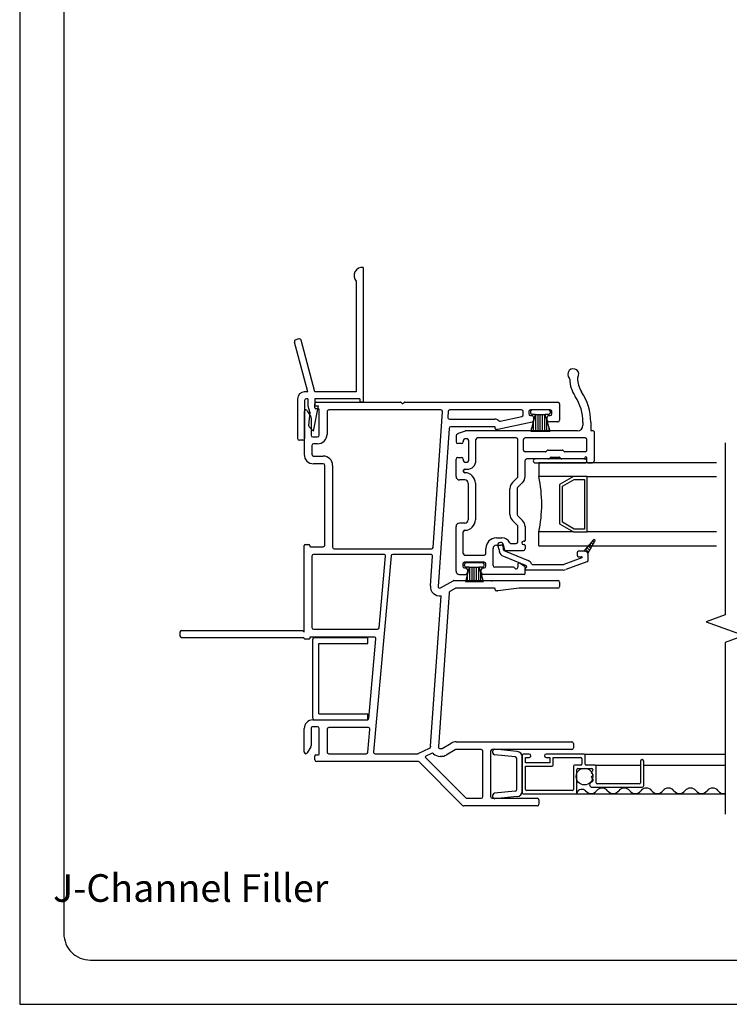
# Model space of a CAD drawing. Units: inches. Extents: x -23 to 201, y 96 to 186.
# Drawn here: x -23 to -17, y 96 to 105 of the extents above; entities that cross this region are included whole.
import ezdxf

# ---------------------------------------------------------------- set-up
doc = ezdxf.new("R2010")
doc.units = ezdxf.units.IN
doc.header["$MEASUREMENT"] = 0
doc.layers.get('0').update_dxf_attribs({"color": 251})
for name, color, linetype in [('Breakline', 251, 'Continuous'), ('Frame', 251, 'Continuous'), ('Glass', 3, 'Continuous'), ('Interior Accesories', 251, 'Continuous'), ('JChannelFiller', 251, 'Continuous'), ('Leader_Model', 7, 'Continuous'), ('Sash', 5, 'Continuous'), ('Screen', 1, 'Continuous')]:
    doc.layers.add(name, color=color, linetype=linetype)
doc.layers.add('Defpoint (Model)', color=7, linetype='Continuous', plot=False)
doc.styles.add('Leader_Model', font='times.ttf', dxfattribs={"height": 0.25})
doc.styles.add('ROMAND', font='romand')

# ---------------------------------------------------------------- blocks, each defined once
blk = doc.blocks.new('Title block Model-flat-6')
at = {"layer": 'Defpoint (Model)'}
blk.add_lwpolyline([(0, -36.4), (32, -36.4), (32, 0), (0, 0)], close=True, dxfattribs=at)
blk.add_lwpolyline([(31.36, -36, 0.414214), (31.6, -35.76), (31.6, -0.64, 0.414214), (31.36, -0.4), (0.64, -0.4, 0.414214), (0.4, -0.64), (0.4, -35.76, 0.414214), (0.64, -36)], format="xyb", close=True, dxfattribs=at)
at = {"layer": 'Defpoint (Model)', "style": 'ROMAND'}
blk.add_attdef('DWG_NO.', (-0.1964, 0.6072), '', height=1.5, dxfattribs=at)
blk = doc.blocks.new('Title block Model_L1-flat-1')
blk.add_blockref('Title block Model-flat-6', (0, 36.4))
at = {"layer": 'Leader_Model', "insert": (0.0929, 1.177), "char_height": 0.25, "width": 4.056729, "attachment_point": 1, "style": 'Leader_Model'}
blk.add_mtext('\\pi0.83658;J-Channel Filler', dxfattribs=at)
blk = doc.blocks.new('Jamb12DrywallReturn-flat-1')
at = {"layer": 'Interior Accesories'}
for p, q in [((0.5345, 4.1707), (0.5345, 2.9588)), ((0.472, 4.0457), (0.472, 3.0447)), ((0.0323, 3.0447), (-0.0885, 3.4955)), ((-0.0483, 3.5234), (-0.0768, 3.5158)), ((0.097, 3.0447), (-0.0281, 3.5117)), ((0.0323, 3.0447), (0.0011, 3.0447)), ((0.472, 3.0447), (0.097, 3.0447)), ((-0.0592, 2.9822), (-0.0592, 2.6237)), ((0.0033, 2.9657), (0.0033, 2.6237)), ((0.0345, 2.9822), (0.0198, 2.9822)), ((0.0345, 2.9822), (0.0345, 2.9197)), ((0.0638, 2.951), (0.0638, 2.951)), ((0.097, 2.9822), (0.097, 2.9197)), ((0.5033, 2.9822), (0.097, 2.9822)), ((0.5033, 2.9822), (0.5033, 2.9588)), ((0.5267, 2.951), (0.5111, 2.951)), ((0.0345, 2.9197), (0.0507, 2.8593)), ((0.0507, 2.8593), (0.0405, 2.7425)), ((0.084, 2.6906), (0.1282, 2.9197)), ((0.097, 2.9197), (0.1282, 2.9197)), ((0.0452, 2.7294), (0.084, 2.6906)), ((-0.0132, 2.6072), (-0.0427, 2.6072))]:
    blk.add_line(p, q, dxfattribs=at)
for centre, radius, start, end in [((0.5255, 4.0971), 0.0742, 83.01733, 223.85257), ((-0.0726, 3.4998), 0.0165, 105, 195), ((-0.0441, 3.5075), 0.0165, 15, 105), ((0.0033, 2.9822), 0.0625, 92.02158, 180.03566), ((0.0198, 2.9657), 0.0165, 90, 180), ((0.5111, 2.9588), 0.0078, 180, 270), ((0.5267, 2.9588), 0.0078, 270, 0), ((0.0569, 2.741), 0.0165, 175, 225), ((-0.0427, 2.6237), 0.0165, 180, 270), ((-0.0132, 2.6237), 0.0165, 270, 0)]:
    blk.add_arc(centre, radius, start, end, dxfattribs=at)
blk = doc.blocks.new('JambDSAssemblyWithFlange')
at = {"layer": 'Sash', "linetype": 'Continuous'}
h = blk.add_hatch(dxfattribs=at)
h.set_pattern_fill('USER', color=5, scale=1000, angle=90, style=0)
h.set_pattern_definition([(135, (-48.5552, -76.22646), (-0.0141421356, -0.0141421356), [])])
h.paths.add_polyline_path([(2.5679, 1.5828), (2.6313, 1.6928, 0.131423), (2.6326, 1.6978, 0.414214), (2.6226, 1.7078, 0.222866), (2.6149, 1.7042), (2.5303, 1.6028), (2.5396, 1.6028, -0.317837)])
at = {"layer": 'Breakline', "linetype": 'Continuous'}
blk.add_lwpolyline([(3.812, 2.5828), (3.812, 1.028), (3.6403, 0.9655), (3.9837, 0.8405), (3.812, 0.778), (3.812, -0.7769)], dxfattribs=at)
at = {"layer": 'Frame'}
for p, q in [((0.1119, 2.951), (0.8732, 2.951)), ((0.1119, 2.951), (0.1119, 2.951)), ((0.8791, 2.9485), (0.8852, 2.9419)), ((0.8965, 2.9415), (0.9045, 2.9489)), ((0.9099, 2.951), (2.2974, 2.951)), ((0, 2.866), (0, 2.479)), ((0.028, 2.8735), (0.06, 2.8181)), ((0.0969, 2.899), (0.0969, 2.936)), ((0.129, 2.891), (0.1049, 2.891)), ((0.137, 2.652), (0.137, 2.883)), ((0.207, 2.866), (0.207, 2.66)), ((1.2374, 2.881), (0.222, 2.881)), ((1.1666, 1.638), (1.2524, 2.865)), ((1.3027, 2.867), (1.299, 2.8148)), ((1.9674, 2.881), (1.3176, 2.881)), ((1.9824, 2.8371), (1.9824, 2.866)), ((2.0324, 2.866), (2.0324, 2.846)), ((2.0589, 2.881), (2.0474, 2.881)), ((2.2159, 2.881), (2.0589, 2.881)), ((2.2274, 2.881), (2.2159, 2.881)), ((2.2424, 2.846), (2.2424, 2.866)), ((2.3124, 2.936), (2.3124, 2.7887)), ((0.062, 2.8106), (0.062, 2.652)), ((1.314, 2.7987), (1.7269, 2.7987)), ((2.0635, 2.7709), (1.753, 2.7037)), ((1.7749, 2.7801), (1.9706, 2.8224)), ((2.0474, 2.831), (2.0599, 2.831)), ((2.0749, 2.816), (2.0749, 2.7855)), ((2.1999, 2.7887), (2.1999, 2.816)), ((2.2149, 2.831), (2.2274, 2.831)), ((2.2974, 2.7737), (2.2149, 2.7737)), ((1.3121, 2.7148), (1.2121, 1.2851)), ((1.7304, 2.7287), (1.327, 2.7287)), ((1.7304, 2.7137), (1.7304, 2.7287)), ((1.753, 2.7037), (1.7404, 2.7037)), ((0.077, 2.637), (0.122, 2.637)), ((0.07, 2.56), (0.07, 2.479)), ((0.122, 2.575), (0.085, 2.575)), ((0.085, 2.464), (0.1725, 2.464)), ((0.112, 2.394), (0.085, 2.394)), ((0.1725, 2.394), (0.112, 2.394)), ((0.1875, 1.6593), (0.1875, 2.379)), ((0.2575, 2.379), (0.2575, 1.639)), ((0, 0.875), (0, 1.6563)), ((0.008, 1.6643), (0.042, 1.6643)), ((0.05, 1.6563), (0.05, 1.6523)), ((0.058, 1.6443), (0.1725, 1.6443)), ((0.2725, 1.624), (1.1516, 1.624)), ((0.07, 1.559), (0.07, 0.912)), ((0.7213, 1.574), (0.085, 1.574)), ((0.7866, 1.5603), (0.6277, -0.2127)), ((0.6782, 0.9107), (0.7362, 1.5577)), ((1.146, 1.574), (0.8016, 1.574)), ((1.1423, 1.29), (1.161, 1.558)), ((1.2345, 1.2711), (1.3482, 1.3367)), ((1.3557, 1.3387), (2.2974, 1.3387)), ((1.367, 1.2667), (1.3191, 1.2391)), ((1.722, 1.2687), (1.3745, 1.2687)), ((1.73, 1.2537), (1.73, 1.2607)), ((1.9469, 1.2687), (1.7541, 1.2441)), ((2.2974, 1.2687), (1.9469, 1.2687)), ((2.3124, 1.3237), (2.3124, 1.2837)), ((1.1447, -0.1616), (1.2396, 1.2)), ((1.3117, 1.2272), (1.2145, -0.1665)), ((1.751, 1.2437), (1.74, 1.2437)), ((0.085, 0.897), (0.6633, 0.897)), ((-1.125, 0.87), (-1.125, 0.838)), ((-1.11, 0.885), (-0.016, 0.885)), ((-1.11, 0.823), (-0.008, 0.823)), ((0, 0.815), (0, 0.819)), ((0.042, 0.807), (0.008, 0.807)), ((0.05, 0.819), (0.05, 0.815)), ((0.6342, 0.827), (0.058, 0.827)), ((0.5846, 0.0907), (0.6492, 0.8107)), ((0.077, 0.077), (0.5697, 0.077)), ((0.122, 0.015), (0.077, 0.015)), ((0.5808, 0.007), (0.222, 0.007)), ((0, 0), (0, -0.0001)), ((0.0001, -0.2141), (0, 0)), ((0.062, 0), (0.062, 0)), ((0.062, 0), (0.0621, -0.1582)), ((0.137, -0.231), (0.137, 0)), ((0.207, -0.008), (0.207, -0.214)), ((0.5773, -0.2153), (0.5957, -0.0093)), ((0.0601, -0.1657), (0.0279, -0.2216)), ((0.0621, -0.1582), (0.0621, -0.1582)), ((1.2491, -0.1805), (1.332, -0.1326)), ((1.3745, -0.1213), (2.4224, -0.1213)), ((2.4374, -0.1363), (2.4374, -0.1763)), ((0.0001, -0.2141), (0.0001, -0.2141)), ((0.097, -0.284), (0.097, -0.247)), ((0.105, -0.239), (0.129, -0.239)), ((0.222, -0.229), (0.5623, -0.229)), ((0.6427, -0.229), (1.0274, -0.229)), ((1.0308, -0.2282), (1.1359, -0.179)), ((1.0988, -0.2634), (1.4623, -0.6269)), ((1.1537, -0.2259), (1.1011, -0.2505)), ((1.2295, -0.1825), (1.2416, -0.1825)), ((1.2416, -0.2525), (1.2295, -0.2525)), ((1.367, -0.1933), (1.2841, -0.2411)), ((1.6024, -0.1913), (1.3745, -0.1913)), ((1.6174, -0.6163), (1.6174, -0.2063)), ((1.6874, -0.2063), (1.6874, -0.6163)), ((2.4224, -0.1913), (1.7024, -0.1913)), ((1.7086, -0.2239), (1.7086, -0.2038)), ((1.91, -0.2566), (1.7222, -0.2389)), ((1.9283, -0.2081), (1.725, -0.1889)), ((1.9736, -0.5669), (1.9736, -0.2579)), ((1.0292, -0.299), (0.112, -0.299)), ((1.4333, -0.6969), (1.0398, -0.3034)), ((1.9236, -0.5532), (1.9236, -0.2715)), ((1.7086, -0.6209), (1.7086, -0.6008)), ((1.91, -0.5681), (1.7222, -0.5859)), ((1.9283, -0.6166), (1.725, -0.6358)), ((2.1099, -0.7013), (1.4439, -0.7013)), ((1.4729, -0.6313), (1.6024, -0.6313)), ((1.7024, -0.6313), (2.1099, -0.6313)), ((2.1249, -0.6463), (2.1249, -0.6863))]:
    blk.add_line(p, q, dxfattribs=at)
at = {"layer": 'Frame', "linetype": 'Continuous'}
for p, q in [((2.0474, 2.866), (2.0474, 2.856)), ((2.2124, 2.881), (2.0624, 2.881)), ((2.2274, 2.866), (2.2274, 2.856)), ((2.0924, 2.841), (2.0504, 2.689)), ((2.0924, 2.841), (2.0624, 2.841)), ((2.0774, 2.689), (2.0774, 2.7867)), ((2.0924, 2.841), (2.1824, 2.841)), ((2.0974, 2.689), (2.0974, 2.841)), ((2.1174, 2.689), (2.1174, 2.841)), ((2.1374, 2.689), (2.1374, 2.841)), ((2.1574, 2.689), (2.1574, 2.841)), ((2.1774, 2.689), (2.1774, 2.841)), ((2.2254, 2.689), (2.1824, 2.841)), ((2.2124, 2.841), (2.1824, 2.841)), ((2.1974, 2.689), (2.1974, 2.788)), ((2.0504, 2.689), (2.2254, 2.689)), ((2.0574, 2.689), (2.0574, 2.7143)), ((2.2174, 2.689), (2.2174, 2.7173))]:
    blk.add_line(p, q, dxfattribs=at)
at = {"layer": 'Frame'}
for centre, radius, start, end in [((0.1119, 2.936), 0.015, 90, 180.00271), ((0.8732, 2.943), 0.008, 43, 90), ((0.8911, 2.9473), 0.008, 223, 313), ((0.9099, 2.943), 0.008, 90, 133), ((2.2974, 2.936), 0.015, 0, 90), ((0.015, 2.866), 0.015, 90, 180), ((0.015, 2.866), 0.015, 30, 90), ((0.1049, 2.899), 0.008, 180.00271, 270), ((0.129, 2.883), 0.008, 0, 90), ((0.222, 2.866), 0.015, 90, 180), ((1.2374, 2.866), 0.015, 356, 90), ((1.3176, 2.866), 0.015, 90, 176), ((1.9674, 2.866), 0.015, 0, 90), ((2.0474, 2.866), 0.015, 90, 180), ((2.2274, 2.866), 0.015, 0, 90), ((0.047, 2.8106), 0.015, 0, 30), ((1.314, 2.8137), 0.015, 176, 270), ((1.7224, 2.7409), 0.058, 47.52211, 85.58016), ((1.7717, 2.7948), 0.015, 227.52211, 282.20505), ((1.9674, 2.8371), 0.015, 282.20505, 0), ((2.0474, 2.846), 0.015, 180, 270), ((2.0599, 2.816), 0.015, 0, 90), ((2.0599, 2.7855), 0.015, 283.9603, 0), ((2.2149, 2.816), 0.015, 90, 180), ((2.2149, 2.7887), 0.015, 180, 270), ((2.2274, 2.846), 0.015, 270, 0), ((2.2974, 2.7887), 0.015, 270, 0), ((1.327, 2.7137), 0.015, 90, 176), ((1.7404, 2.7137), 0.01, 180, 270), ((0.077, 2.652), 0.015, 180, 270), ((0.122, 2.66), 0.085, 270, 0), ((0.122, 2.652), 0.015, 270, 0), ((0.085, 2.56), 0.015, 90, 180), ((0.085, 2.479), 0.085, 180, 270), ((0.085, 2.479), 0.015, 180, 270), ((0.1725, 2.379), 0.085, 360, 90), ((0.1725, 2.379), 0.015, 0, 90), ((0.008, 1.6563), 0.008, 90, 180), ((0.042, 1.6563), 0.008, 0, 90), ((0.058, 1.6523), 0.008, 180, 270), ((0.1725, 1.6593), 0.015, 270, 0), ((0.2725, 1.639), 0.015, 180, 270), ((1.1516, 1.639), 0.015, 270, 356), ((0.085, 1.559), 0.015, 90, 180), ((0.7213, 1.559), 0.015, 354.87809, 90), ((0.8016, 1.559), 0.015, 90, 174.87809), ((1.146, 1.559), 0.015, 356, 90), ((1.3557, 1.3237), 0.015, 90, 120), ((2.2974, 1.3237), 0.015, 0, 90), ((1.227, 1.2841), 0.085, 176, 278.49587), ((1.227, 1.2841), 0.015, 176, 300), ((1.3745, 1.2537), 0.015, 90, 120), ((1.722, 1.2607), 0.008, 0, 90), ((1.74, 1.2537), 0.01, 180, 270), ((2.2974, 1.2837), 0.015, 270, 0), ((1.3266, 1.2261), 0.015, 120, 176.01178), ((1.751, 1.2587), 0.015, 270, 281.63385), ((0.085, 0.912), 0.015, 180, 270), ((0.6633, 0.912), 0.015, 270, 354.87809), ((-1.11, 0.87), 0.015, 90, 180), ((-1.11, 0.838), 0.015, 180, 270), ((-0.016, 0.877), 0.008, 26.3878, 90), ((0, 0.885), 0.01, 206.3878, 270), ((-0.008, 0.815), 0.008, 0, 90), ((0.008, 0.815), 0.008, 180, 270), ((0.042, 0.815), 0.008, 270, 0), ((0.058, 0.819), 0.008, 90, 180), ((0.6342, 0.812), 0.015, 354.87809, 90), ((0.5697, 0.092), 0.015, 270, 354.87809), ((0.077, 0), 0.077, 90, 180.03738), ((0.077, 0), 0.015, 90, 180.05059), ((0.122, 0), 0.015, 360, 90), ((0.222, -0.008), 0.015, 90, 180), ((0.5808, -0.008), 0.015, 354.87809, 90), ((0.0471, -0.1582), 0.015, 330, 0.05059), ((1.1295, -0.1654), 0.015, 295.10574, 358.81896), ((1.2295, -0.1675), 0.085, 176.01178, 178.81896), ((1.2295, -0.1675), 0.015, 176.01178, 270), ((1.3745, -0.2063), 0.085, 90, 120), ((2.4224, -0.1363), 0.015, 0, 90), ((2.4224, -0.1763), 0.015, 270, 0), ((0.015, -0.2141), 0.0149, 180.03738, 270), ((0.015, -0.2141), 0.0149, 270, 330), ((0.105, -0.247), 0.008, 90, 180), ((0.129, -0.231), 0.008, 270, 0), ((0.222, -0.214), 0.015, 180, 270), ((0.5623, -0.214), 0.015, 270, 354.87809), ((0.6427, -0.214), 0.015, 174.87809, 270), ((1.0274, -0.221), 0.008, 270, 295.10574), ((1.1045, -0.2578), 0.008, 115.10574, 225), ((1.16, -0.2395), 0.015, 46.03013, 115.10574), ((1.2295, -0.1675), 0.085, 226.03013, 270), ((1.2416, -0.1675), 0.015, 270, 300), ((1.2416, -0.1675), 0.085, 270, 300), ((1.3745, -0.2063), 0.015, 90, 120), ((1.6024, -0.2063), 0.015, 0, 90), ((1.7024, -0.2063), 0.015, 90, 180), ((1.7236, -0.2038), 0.015, 84.61069, 180), ((1.7236, -0.2239), 0.015, 180, 264.61069), ((1.9086, -0.2715), 0.015, 0, 84.61069), ((1.9236, -0.2579), 0.05, 360, 84.61069), ((0.112, -0.284), 0.015, 180, 270), ((1.0292, -0.314), 0.015, 45, 90), ((1.6024, -0.6163), 0.015, 270, 0), ((1.7024, -0.6163), 0.015, 180, 270), ((1.7236, -0.6008), 0.015, 95.38931, 180), ((1.7236, -0.6209), 0.015, 180, 275.38931), ((1.9086, -0.5532), 0.015, 275.38931, 0), ((1.9236, -0.5669), 0.05, 275.38931, 0), ((1.4439, -0.6863), 0.015, 225, 270), ((1.4729, -0.6163), 0.015, 225, 270), ((2.1099, -0.6463), 0.015, 0, 90), ((2.1099, -0.6863), 0.015, 270, 0)]:
    blk.add_arc(centre, radius, start, end, dxfattribs=at)
at = {"layer": 'Frame', "linetype": 'Continuous'}
for centre, start, end in [((2.0624, 2.866), 90, 180), ((2.0624, 2.856), 180, 270), ((2.2124, 2.866), 0, 90), ((2.2124, 2.856), 270, 0)]:
    blk.add_arc(centre, 0.015, start, end, dxfattribs=at)
at = {"layer": 'Glass', "color": 3}
for p, q in [((2.1248, 2.4028), (2.1248, 2.2778)), ((3.733, 2.4028), (2.1248, 2.4028)), ((2.4378, 2.2778), (2.1248, 2.2778)), ((2.4378, 2.2778), (2.3128, 2.2058)), ((2.3378, 2.1908), (2.4438, 2.2528)), ((2.5628, 2.2778), (2.4378, 2.2778)), ((2.4438, 2.2528), (2.5378, 2.2528)), ((2.5378, 2.2528), (2.5378, 1.8028)), ((2.5628, 1.7778), (2.5628, 2.2778)), ((2.5628, 2.2778), (3.733, 2.2778)), ((2.3128, 2.2058), (2.3128, 1.8498)), ((2.3378, 1.8648), (2.3378, 2.1908)), ((2.3128, 1.8498), (2.4378, 1.7778)), ((2.4438, 1.8028), (2.3378, 1.8648)), ((2.5378, 1.8028), (2.4438, 1.8028)), ((2.4378, 1.7778), (2.1248, 1.7778)), ((2.1248, 1.6528), (2.1248, 1.7778)), ((2.4378, 1.7778), (2.5628, 1.7778)), ((3.733, 1.7778), (2.5628, 1.7778)), ((2.1248, 1.6528), (3.733, 1.6528))]:
    blk.add_line(p, q, dxfattribs=at)
blk.add_arc((0.8878, 2.0278), 1.2625, 348.57881, 11.42119, dxfattribs=at)
at = {"layer": 'Sash', "color": 5, "linetype": 'Continuous'}
for p, q in [((2.5238, 2.7698), (2.5238, 2.7428)), ((2.5938, 2.7698), (2.5938, 2.7008)), ((1.4578, 2.6908), (1.3948, 2.6678)), ((2.4738, 2.6928), (1.4678, 2.6928)), ((2.6168, 2.6928), (2.6018, 2.6928)), ((2.6248, 2.6848), (2.6248, 2.4178)), ((1.3748, 2.6398), (1.3748, 2.5918)), ((1.4398, 2.6048), (1.4398, 2.5918)), ((1.4748, 2.6198), (1.4548, 2.6198)), ((1.4898, 2.4248), (1.4898, 2.6048)), ((1.5548, 2.4248), (1.5548, 2.6128)), ((1.9198, 2.6278), (1.5698, 2.6278)), ((1.9348, 2.2798), (1.9348, 2.6128)), ((1.9848, 2.5178), (1.9848, 2.6128)), ((2.5448, 2.6278), (1.9998, 2.6278)), ((2.5598, 2.5178), (2.5598, 2.6128)), ((1.4248, 2.5768), (1.3898, 2.5768)), ((2.1858, 2.5028), (1.9998, 2.5028)), ((2.1918, 2.5048), (2.2028, 2.5168)), ((2.2088, 2.5188), (2.3358, 2.5188)), ((2.3418, 2.5168), (2.3528, 2.5048)), ((2.5448, 2.5028), (2.3588, 2.5028)), ((1.3748, 2.2778), (1.3748, 2.4368)), ((1.3898, 2.4518), (1.4248, 2.4518)), ((1.4398, 2.4368), (1.4398, 2.4248)), ((1.4548, 2.4098), (1.4748, 2.4098)), ((1.9998, 2.2798), (1.9998, 2.4228)), ((2.2128, 2.4378), (2.0148, 2.4378)), ((2.5418, 2.4378), (2.0918, 2.4378)), ((2.2188, 2.4398), (2.2298, 2.4518)), ((2.2358, 2.4538), (2.3088, 2.4538)), ((2.3148, 2.4518), (2.3258, 2.4398)), ((2.5318, 2.4378), (2.3318, 2.4378)), ((2.5398, 2.4478), (2.5398, 2.4458)), ((2.5598, 2.4108), (2.5598, 2.4478)), ((1.4398, 2.3278), (1.4398, 2.3298)), ((1.4548, 2.3448), (1.4748, 2.3448)), ((2.0918, 2.4028), (2.5418, 2.4028)), ((1.4548, 2.2478), (1.4048, 2.2478)), ((1.8858, 2.2248), (1.9308, 2.2698)), ((1.4848, 2.2178), (1.4848, 1.8878)), ((1.5498, 2.2178), (1.5498, 1.8878)), ((1.8628, 1.9368), (1.8628, 2.1688)), ((1.9278, 2.1688), (1.9278, 1.9368)), ((1.9318, 2.1798), (1.9768, 2.2238)), ((1.8858, 1.8808), (1.9308, 1.8358)), ((1.9768, 1.8818), (1.9318, 1.9258)), ((1.3748, 1.4228), (1.3748, 1.8278)), ((1.4548, 1.8578), (1.4048, 1.8578)), ((1.9348, 1.6888), (1.9348, 1.8258)), ((1.9998, 1.8258), (1.9998, 1.7008)), ((1.4398, 1.5828), (1.4398, 1.7778)), ((1.7398, 1.7238), (1.7898, 1.7238)), ((1.9918, 1.6928), (1.9848, 1.6928)), ((2.6148, 1.7038), (2.5308, 1.6028)), ((2.5678, 1.5828), (2.6318, 1.6928)), ((1.6448, 1.5828), (1.6448, 1.6288)), ((1.7098, 1.4728), (1.7098, 1.6288)), ((1.7398, 1.6588), (1.7798, 1.6588)), ((1.7528, 1.6518), (1.7668, 1.6018)), ((1.8008, 1.6648), (1.8148, 1.6138)), ((1.8048, 1.6168), (1.8048, 1.6338)), ((1.8128, 1.6088), (1.9848, 1.6088)), ((1.8238, 1.6038), (2.0278, 1.5188)), ((1.8688, 1.6738), (1.9198, 1.6738)), ((1.9848, 1.6628), (1.9918, 1.6628)), ((1.9998, 1.6548), (1.9998, 1.6238)), ((1.4548, 1.5678), (1.6298, 1.5678)), ((1.8038, 1.5578), (2.0088, 1.4728)), ((2.5138, 1.5428), (2.3508, 1.4838)), ((2.4698, 1.5878), (2.4698, 1.5678)), ((2.5308, 1.6028), (2.4848, 1.6028)), ((2.4848, 1.5528), (2.5118, 1.5528)), ((2.5398, 1.6028), (2.5308, 1.6028)), ((2.5698, 1.5208), (2.5698, 1.5728)), ((1.4348, 1.4878), (1.4348, 1.4678)), ((1.6298, 1.5028), (1.4498, 1.5028)), ((1.4498, 1.4728), (1.4498, 1.4828)), ((1.4498, 1.4528), (1.4628, 1.4528)), ((1.4948, 1.4578), (1.4598, 1.3308)), ((1.6148, 1.4978), (1.4648, 1.4978)), ((1.4948, 1.4578), (1.4648, 1.4578)), ((1.4778, 1.4378), (1.4778, 1.4078)), ((1.4948, 1.4578), (1.5848, 1.4578)), ((1.4998, 1.3304), (1.4998, 1.4578)), ((1.5198, 1.3304), (1.5198, 1.4578)), ((1.5398, 1.3304), (1.5398, 1.4578)), ((1.5598, 1.3304), (1.5598, 1.4578)), ((1.5798, 1.3304), (1.5798, 1.4578)), ((1.6148, 1.4578), (1.5848, 1.4578)), ((1.6218, 1.3308), (1.5848, 1.4578)), ((1.6028, 1.4078), (1.6028, 1.4378)), ((1.6178, 1.4528), (1.6298, 1.4528)), ((1.6298, 1.4728), (1.6298, 1.4828)), ((1.6448, 1.4678), (1.6448, 1.4878)), ((1.8938, 1.4578), (1.7248, 1.4578)), ((1.9348, 1.4878), (1.9348, 1.4578)), ((1.9498, 1.4968), (1.9928, 1.4718)), ((1.9998, 1.4008), (1.9998, 1.4588)), ((2.3448, 1.4328), (2.0098, 1.4328)), ((2.0138, 1.4648), (2.0138, 1.4598)), ((2.0668, 1.4828), (2.3448, 1.4828)), ((2.5598, 1.5068), (2.3678, 1.4368)), ((1.4048, 1.3928), (1.4628, 1.3928)), ((1.4798, 1.3304), (1.4798, 1.4031)), ((1.5998, 1.3304), (1.5998, 1.4055)), ((1.9918, 1.3928), (1.6178, 1.3928)), ((1.6987, 1.3304), (1.6987, 1.3369)), ((1.4598, 1.3308), (1.6218, 1.3308)), ((1.5387, 1.3304), (1.5387, 1.3314))]:
    blk.add_line(p, q, dxfattribs=at)
at = {"layer": 'Sash', "color": 5}
blk.add_line((2.5678, 2.4028), (2.6098, 2.4028), dxfattribs=at)
at = {"layer": 'Sash', "color": 5, "linetype": 'Continuous'}
for centre, radius, start, end in [((2.4358, 3.2038), 0.05, 324.72263, 223.91235), ((2.3888, 3.1588), 0.015, 1.52719, 43.91235), ((2.7038, 3.1678), 0.3, 181.52719, 213.47884), ((2.4888, 3.1668), 0.015, 144.72263, 180.23862), ((2.6938, 3.1678), 0.22, 180.23862, 213.47884), ((2.0938, 2.7698), 0.5, 0, 33.47884), ((2.1038, 2.7698), 0.42, 0, 33.47884), ((1.4678, 2.6628), 0.03, 90, 110), ((2.4738, 2.7428), 0.05, 270, 0), ((2.6018, 2.7008), 0.008, 180, 270), ((2.6168, 2.6848), 0.008, 0, 90), ((1.4048, 2.6398), 0.03, 110, 180), ((1.3898, 2.5918), 0.015, 180, 270), ((1.4248, 2.5918), 0.015, 270, 0), ((1.4548, 2.6048), 0.015, 90, 180), ((1.4748, 2.6048), 0.015, 0, 90), ((1.5698, 2.6128), 0.015, 90, 180), ((1.9198, 2.6128), 0.015, 0, 90), ((1.9998, 2.6128), 0.015, 90, 180), ((2.5448, 2.6128), 0.015, 0, 90), ((1.9998, 2.5178), 0.015, 180, 270), ((2.1858, 2.5108), 0.008, 270, 315), ((2.2088, 2.5108), 0.008, 90, 135), ((2.3358, 2.5108), 0.008, 45, 90), ((2.3588, 2.5108), 0.008, 225, 270), ((2.5448, 2.5178), 0.015, 270, 0), ((1.3898, 2.4368), 0.015, 90, 180), ((1.4248, 2.4368), 0.015, 0, 90), ((1.4548, 2.4248), 0.015, 180, 270), ((1.4748, 2.4248), 0.08, 270, 0), ((1.4748, 2.4248), 0.015, 270, 0), ((2.0148, 2.4228), 0.015, 90, 180), ((2.0918, 2.4198), 0.0175, 90, 270), ((2.2128, 2.4458), 0.008, 270, 315), ((2.2358, 2.4458), 0.008, 90, 135), ((2.3088, 2.4458), 0.008, 45, 90), ((2.3318, 2.4458), 0.008, 225, 270), ((2.5318, 2.4458), 0.008, 270, 0), ((2.5498, 2.4478), 0.01, 0, 180), ((2.5418, 2.4198), 0.0175, 270, 90), ((2.5678, 2.4108), 0.008, 180, 270), ((2.6098, 2.4178), 0.015, 270, 0), ((1.4548, 2.3298), 0.015, 90, 180), ((1.4548, 2.3278), 0.015, 180, 270), ((1.4048, 2.2778), 0.03, 180, 270), ((1.4548, 2.2178), 0.095, 0, 90), ((1.4548, 2.2178), 0.03, 0, 90), ((1.9198, 2.2798), 0.015, 315, 0), ((1.9198, 2.2798), 0.08, 315, 0), ((1.9428, 2.1688), 0.08, 135, 180), ((1.9428, 2.1688), 0.015, 135, 180), ((1.4548, 1.8878), 0.03, 270, 0), ((1.4548, 1.8878), 0.095, 270, 0), ((1.9428, 1.9368), 0.08, 180, 225), ((1.9428, 1.9368), 0.015, 180, 225), ((1.9198, 1.8258), 0.08, 0, 45), ((1.4048, 1.8278), 0.03, 90, 180), ((1.4548, 1.7778), 0.015, 90, 180), ((1.9198, 1.8258), 0.015, 0, 45), ((1.7398, 1.6288), 0.095, 90, 180), ((1.7898, 1.6438), 0.08, 25.583, 90), ((1.9848, 1.6778), 0.015, 90, 270), ((1.9918, 1.7008), 0.008, 270, 0), ((2.6228, 1.6978), 0.01, 90, 140.25576), ((2.6228, 1.6978), 0.01, 0, 90), ((2.6228, 1.6978), 0.01, 330.05181, 0), ((1.7398, 1.6288), 0.03, 90, 180), ((1.7768, 1.6578), 0.025, 90.07777, 195), ((1.7768, 1.6578), 0.025, 15, 90.07777), ((1.7798, 1.6338), 0.025, 0, 90), ((1.8128, 1.6168), 0.008, 180, 270), ((1.8288, 1.6178), 0.015, 195, 247.3042), ((1.8688, 1.6818), 0.008, 205.583, 270), ((1.9198, 1.6888), 0.015, 270, 0), ((1.9848, 1.6238), 0.015, 270, 0), ((1.9918, 1.6548), 0.008, 0, 90), ((1.4548, 1.5828), 0.015, 180, 270), ((1.6298, 1.5828), 0.015, 270, 0), ((1.8288, 1.6178), 0.065, 195, 247.3042), ((2.0058, 1.4648), 0.058, 22.77966, 67.3042), ((2.4848, 1.5878), 0.015, 90, 180), ((2.4848, 1.5678), 0.015, 180, 270), ((2.5118, 1.5478), 0.005, 290, 90), ((2.5398, 1.5728), 0.03, 19.47122, 90), ((2.5548, 1.5208), 0.015, 290, 0), ((2.5398, 1.5728), 0.03, 0, 19.47122), ((1.4498, 1.4878), 0.015, 90, 180), ((1.4498, 1.4678), 0.015, 180, 270), ((1.4648, 1.4828), 0.015, 90, 180), ((1.4648, 1.4728), 0.015, 180, 270), ((1.4628, 1.4378), 0.015, 0, 90), ((1.6178, 1.4378), 0.015, 90, 180), ((1.6148, 1.4828), 0.015, 0, 90), ((1.6148, 1.4728), 0.015, 270, 0), ((1.6298, 1.4878), 0.015, 0, 90), ((1.6298, 1.4678), 0.015, 270, 0), ((1.7248, 1.4728), 0.015, 180, 270), ((1.8938, 1.4428), 0.015, 30, 90), ((1.9198, 1.4578), 0.015, 210, 270), ((1.9198, 1.4578), 0.015, 270, 0), ((1.9448, 1.4878), 0.01, 60, 180), ((1.9848, 1.4588), 0.015, 0, 60), ((2.0098, 1.4428), 0.01, 102.83959, 180), ((2.0098, 1.4428), 0.01, 180, 270), ((2.0058, 1.4598), 0.008, 282.83959, 0), ((2.0058, 1.4648), 0.008, 0, 67.3042), ((2.0668, 1.4908), 0.008, 202.77966, 270), ((2.3448, 1.4978), 0.015, 270, 290), ((2.3448, 1.4978), 0.065, 270, 290), ((1.4048, 1.4228), 0.03, 180, 270), ((1.4628, 1.4078), 0.015, 270, 0), ((1.6178, 1.4078), 0.015, 180, 270), ((1.9918, 1.4008), 0.008, 270, 0)]:
    blk.add_arc(centre, radius, start, end, dxfattribs=at)
at = {"layer": 'Screen'}
for p, q in [((1.9736, -0.2424), (1.9736, -0.5824)), ((2.0376, -0.2324), (1.9836, -0.2324)), ((2.0036, -0.3124), (2.0036, -0.2624)), ((2.0036, -0.2624), (2.0376, -0.2624)), ((2.5336, -0.2324), (2.1896, -0.2324)), ((2.1896, -0.2624), (2.2236, -0.2624)), ((2.2236, -0.2624), (2.2236, -0.3124)), ((2.2536, -0.3324), (2.2536, -0.2624)), ((2.2536, -0.2624), (2.5036, -0.2624)), ((2.5336, -0.2324), (3.812, -0.2324)), ((2.5436, -0.3224), (2.5436, -0.2424)), ((2.2236, -0.3124), (2.0036, -0.3124)), ((2.0036, -0.5524), (2.0036, -0.3424)), ((2.0036, -0.3424), (2.2436, -0.3424)), ((2.4386, -0.3424), (2.4386, -0.5524)), ((2.5036, -0.3324), (2.4486, -0.3324)), ((2.5136, -0.2724), (2.5136, -0.3224)), ((2.6336, -0.3324), (2.5536, -0.3324)), ((2.6336, -0.3324), (3.0436, -0.3324)), ((2.6436, -0.4924), (2.6436, -0.3424)), ((3.0436, -0.2974), (3.0436, -0.4924)), ((3.0736, -0.5174), (3.0736, -0.2974)), ((3.0736, -0.3324), (3.812, -0.3324)), ((2.4686, -0.5824), (2.4686, -0.3724)), ((2.4786, -0.3624), (2.6026, -0.3624)), ((2.6126, -0.3724), (2.6126, -0.3785)), ((2.6126, -0.4167), (2.6126, -0.4214)), ((2.6086, -0.5324), (3.0586, -0.5324)), ((2.6126, -0.4595), (2.6126, -0.4729)), ((3.0336, -0.5024), (2.6536, -0.5024)), ((1.9836, -0.5924), (2.4586, -0.5924)), ((2.4286, -0.5624), (2.0136, -0.5624)), ((2.4586, -0.5924), (2.5216, -0.5924)), ((2.5216, -0.5924), (3.812, -0.5924))]:
    blk.add_line(p, q, dxfattribs=at)
blk.add_circle((2.5374, -0.4353), 0.0752, dxfattribs=at)
for centre, radius, start, end in [((1.9836, -0.2424), 0.01, 90, 180), ((2.0376, -0.2474), 0.015, 270, 90), ((2.1896, -0.2474), 0.015, 90, 270), ((2.5036, -0.2724), 0.01, 0, 90), ((2.5336, -0.2424), 0.01, 360, 90), ((2.2436, -0.3324), 0.01, 270, 360), ((2.4486, -0.3424), 0.01, 90, 180), ((2.5036, -0.3224), 0.01, 270, 0), ((2.5536, -0.3224), 0.01, 180, 270), ((2.6336, -0.3424), 0.01, 0, 90), ((3.0586, -0.2974), 0.015, 0, 180), ((2.4786, -0.3724), 0.01, 90, 180), ((2.6086, -0.3976), 0.01, 107.4576, 252.5424), ((2.6086, -0.4405), 0.01, 107.4576, 252.5424), ((2.6026, -0.3724), 0.01, 0, 90), ((2.6026, -0.3785), 0.01, 287.4576, 360), ((2.6026, -0.4167), 0.01, 360, 72.5424), ((2.6026, -0.4214), 0.01, 287.4576, 0), ((2.6086, -0.5074), 0.025, 99.87089, 270), ((2.6026, -0.4729), 0.01, 279.87089, 0), ((2.6026, -0.4595), 0.01, 360, 72.5424), ((2.6536, -0.4924), 0.01, 180, 270), ((3.0336, -0.4924), 0.01, 270, 360), ((3.0586, -0.5174), 0.015, 270, 0), ((1.9836, -0.5824), 0.01, 180, 270), ((2.0136, -0.5524), 0.01, 180, 270), ((2.4286, -0.5524), 0.01, 270, 0), ((2.4586, -0.5824), 0.01, 270, 360), ((2.5143, -0.6024), 0.0505, 48.60688, 154.86708), ((2.5973, -0.5264), 0.0625, 216.8699, 323.1301), ((2.6973, -0.6014), 0.0625, 36.8699, 143.1301), ((2.7973, -0.5264), 0.0625, 216.8699, 323.1301), ((2.8973, -0.6014), 0.0625, 36.8699, 143.1301), ((2.9973, -0.5264), 0.0625, 216.8699, 323.1301), ((3.0973, -0.6014), 0.0625, 36.8699, 143.1301), ((3.1973, -0.5264), 0.0625, 216.8699, 323.1301), ((3.2973, -0.6014), 0.0625, 36.8699, 143.1301), ((3.3973, -0.5264), 0.0625, 216.8699, 323.1301), ((3.4973, -0.6014), 0.0625, 36.8699, 143.1301), ((3.5973, -0.5264), 0.0625, 216.8699, 323.1301), ((3.6973, -0.6014), 0.0625, 36.8699, 143.1301), ((3.7973, -0.5264), 0.0625, 216.8699, 283.56768)]:
    blk.add_arc(centre, radius, start, end, dxfattribs=at)
blk = doc.blocks.new('JambJChannelFiller')
at = {"layer": 'JChannelFiller'}
for p, q in [((0.077, 0.0926), (0.077, 0.8064)), ((0.0926, 0.822), (0.577, 0.822)), ((0.577, 0.767), (0.577, 0.822)), ((0.132, 0.767), (0.577, 0.767)), ((0.132, 0.132), (0.132, 0.767)), ((0.132, 0.132), (0.577, 0.132)), ((0.577, 0.077), (0.577, 0.132)), ((0.0926, 0.077), (0.577, 0.077))]:
    blk.add_line(p, q, dxfattribs=at)
for centre, start, end in [((0.0926, 0.8064), 90, 180), ((0.0926, 0.0926), 180, 270)]:
    blk.add_arc(centre, 0.0156, start, end, dxfattribs=at)

msp = doc.modelspace()

# ---------------------------------------------------------------- block references
for name, p in [('Title block Model_L1-flat-1', (-23.3653, 96.4708)), ('Jamb12DrywallReturn-flat-1', (-20.7897, 98.9665)), ('JambDSAssemblyWithFlange', (-20.7897, 98.9665)), ('JambJChannelFiller', (-20.7897, 98.9665))]:
    msp.add_blockref(name, p)

doc.saveas('drawing.dxf')
